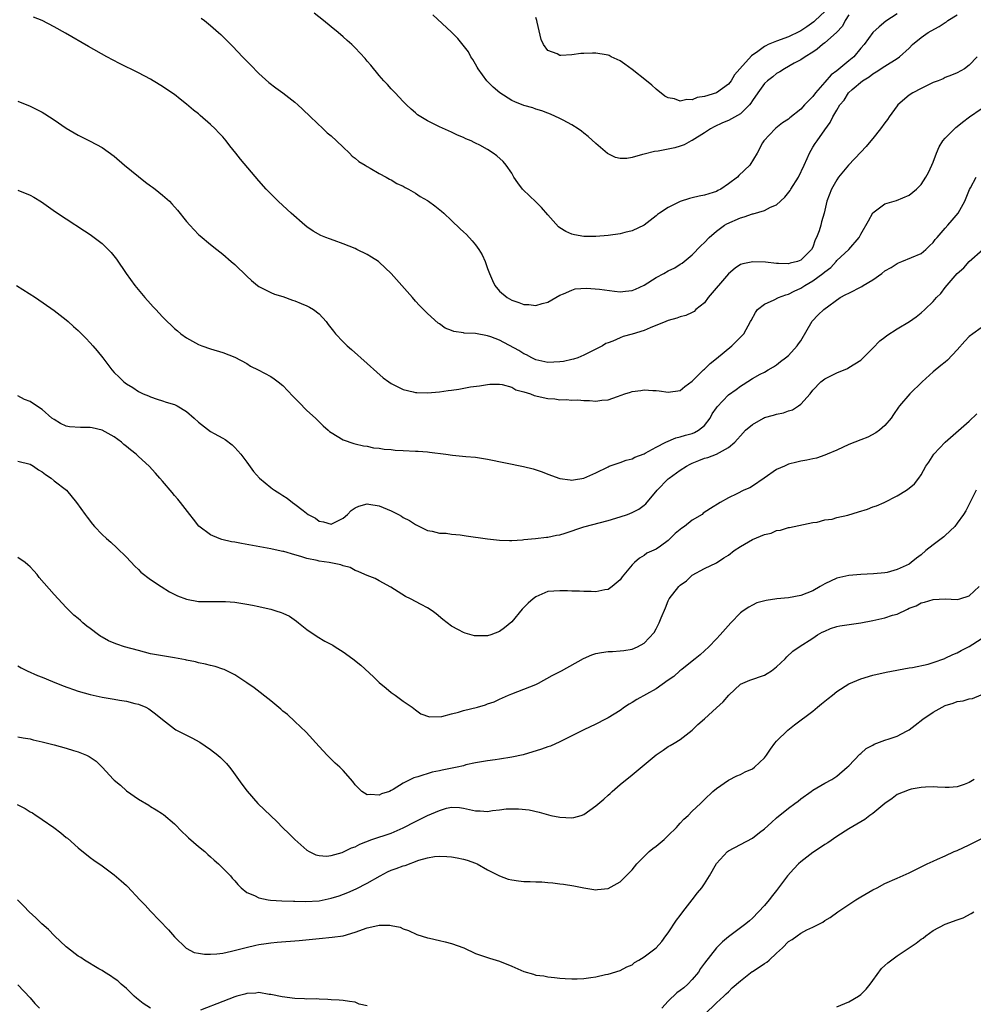
# Model space of a CAD drawing. Units: inches. Extents: x 2634000 to 2637000, y 1515000 to 1518000.
# Drawn here: x 2635731 to 2635890, y 1516184 to 1516347 of the extents above; entities that cross this region are included whole.
import ezdxf

# ---------------------------------------------------------------- set-up
doc = ezdxf.new("R2010")
doc.units = ezdxf.units.IN
doc.header["$MEASUREMENT"] = 0
doc.layers.add('LD26341515_10ft', color=7, linetype='Continuous')

msp = doc.modelspace()

# ---------------------------------------------------------------- linework, layer by layer
at = {"layer": 'LD26341515_10ft'}
for points, elevation in [([(2635877, 1516348.1), (2635875.13, 1516346.87), (2635874.02, 1516345.98), (2635873, 1516344.99), (2635871.53, 1516343), (2635871, 1516342.4), (2635869.82, 1516341), (2635869, 1516340.29), (2635867, 1516338.65), (2635866.04, 1516337.96), (2635865, 1516336.74), (2635863.48, 1516335), (2635863, 1516334.37), (2635861.63, 1516333), (2635861, 1516332.28), (2635859.18, 1516330.82), (2635859, 1516330.63), (2635857.98, 1516330.02), (2635856.89, 1516329.11), (2635856.74, 1516329), (2635854.87, 1516327), (2635854.68, 1516326.68), (2635853.79, 1516325), (2635852.53, 1516323), (2635850.73, 1516321.27), (2635850.48, 1516321), (2635849, 1516319.88), (2635847.71, 1516319), (2635847.23, 1516318.77), (2635847, 1516318.64), (2635846.44, 1516318.44), (2635845, 1516318), (2635844.14, 1516317.85), (2635843, 1516317.56), (2635842.54, 1516317.46), (2635841, 1516316.96), (2635839, 1516315.96), (2635837.53, 1516315), (2635837.22, 1516314.78), (2635837, 1516314.57), (2635834.98, 1516313.02), (2635833, 1516312.06), (2635831.79, 1516311.79), (2635831, 1516311.56), (2635829, 1516311.29), (2635827, 1516311.14), (2635825.15, 1516311.15), (2635825, 1516311.15), (2635823.42, 1516311.42), (2635823, 1516311.52), (2635821.97, 1516311.97), (2635821, 1516312.57), (2635820.75, 1516312.75), (2635819, 1516314.72), (2635817.96, 1516315.96), (2635817, 1516316.89), (2635814.91, 1516318.91), (2635814.82, 1516319), (2635814.03, 1516320.03), (2635813.38, 1516321), (2635813, 1516321.63), (2635812.1, 1516323), (2635811.59, 1516323.59), (2635810.54, 1516324.54), (2635809.93, 1516325), (2635809, 1516325.57), (2635807.71, 1516326.29), (2635807, 1516326.66), (2635806.76, 1516326.76), (2635806.28, 1516327), (2635805.38, 1516327.38), (2635805, 1516327.59), (2635803.99, 1516327.99), (2635803, 1516328.46), (2635801, 1516329.34), (2635799, 1516330.34), (2635797.89, 1516331), (2635797.37, 1516331.37), (2635797, 1516331.67), (2635796.3, 1516332.3), (2635795.54, 1516333), (2635795, 1516333.55), (2635793.66, 1516335), (2635793, 1516335.68), (2635792.38, 1516336.38), (2635791.78, 1516337), (2635791, 1516337.88), (2635789.59, 1516339.59), (2635789, 1516340.28), (2635788.68, 1516340.68), (2635787, 1516342.47), (2635786.46, 1516343), (2635785.7, 1516343.7), (2635785, 1516344.28), (2635784.19, 1516345), (2635783, 1516345.93), (2635781.75, 1516347), (2635780.22, 1516348.22)], 9370), ([(2635865, 1516348.51), (2635863.4, 1516347), (2635863.19, 1516346.81), (2635862.02, 1516345.98), (2635861, 1516345.31), (2635860.8, 1516345.2), (2635859, 1516344.29), (2635857, 1516343.55), (2635855.59, 1516343), (2635855.19, 1516342.81), (2635855, 1516342.7), (2635853.86, 1516341.86), (2635852.84, 1516341.16), (2635850.9, 1516339), (2635850.03, 1516337.97), (2635849.43, 1516337), (2635849, 1516336.45), (2635847, 1516335.02), (2635845, 1516334.39), (2635843.78, 1516334.22), (2635843, 1516333.86), (2635842.09, 1516333.91), (2635841, 1516333.62), (2635840.02, 1516333.98), (2635839, 1516334.15), (2635838.44, 1516334.44), (2635837, 1516335.62), (2635836.27, 1516336.27), (2635835.4, 1516337), (2635833, 1516338.85), (2635831.77, 1516339.77), (2635831, 1516340.29), (2635830.54, 1516340.54), (2635829.54, 1516341), (2635829.19, 1516341.19), (2635829, 1516341.26), (2635828.72, 1516341.28), (2635827, 1516341.61), (2635826.44, 1516341.56), (2635825, 1516341.54), (2635824.49, 1516341.51), (2635823, 1516341.32), (2635821.19, 1516341.19), (2635821, 1516341.21), (2635820.54, 1516341.46), (2635819, 1516342.02), (2635818.26, 1516343), (2635817.87, 1516343.87), (2635817.25, 1516346.75), (2635817.18, 1516347), (2635817, 1516347.49)], 9390), ([(2635890.32, 1516341), (2635889, 1516339.61), (2635888.18, 1516339), (2635887, 1516338.32), (2635886.07, 1516337.93), (2635885, 1516337.52), (2635884.67, 1516337.33), (2635883.85, 1516337), (2635883, 1516336.69), (2635882.44, 1516336.44), (2635881, 1516335.72), (2635879.65, 1516335), (2635879, 1516334.6), (2635877.11, 1516333), (2635877, 1516332.86), (2635875.68, 1516331), (2635875.42, 1516330.58), (2635875, 1516330.02), (2635874.28, 1516329), (2635873, 1516327.43), (2635872.67, 1516327), (2635871.9, 1516326.1), (2635871, 1516325.17), (2635868.93, 1516323), (2635867.27, 1516321), (2635867, 1516320.54), (2635866.13, 1516319), (2635865.37, 1516317), (2635864.89, 1516315), (2635864.43, 1516313.57), (2635864.33, 1516313), (2635864.07, 1516312.07), (2635863.65, 1516311), (2635863.41, 1516310.59), (2635863, 1516309.35), (2635862.81, 1516309), (2635861, 1516307.2), (2635860.45, 1516307), (2635859.26, 1516306.74), (2635859, 1516306.62), (2635857.32, 1516306.68), (2635857, 1516306.65), (2635855.13, 1516306.87), (2635853.05, 1516306.95), (2635851.38, 1516306.62), (2635851, 1516306.47), (2635850.12, 1516305.88), (2635849, 1516304.95), (2635845.63, 1516301), (2635845, 1516300.15), (2635843.6, 1516299), (2635843.29, 1516298.71), (2635843, 1516298.54), (2635841.95, 1516298.05), (2635841, 1516297.78), (2635840.44, 1516297.56), (2635839, 1516297.17), (2635838.61, 1516297), (2635835.98, 1516295.98), (2635835, 1516295.55), (2635833, 1516294.91), (2635831.49, 1516294.51), (2635831, 1516294.32), (2635829.78, 1516293.78), (2635829, 1516293.5), (2635828.65, 1516293.35), (2635828.09, 1516293), (2635827, 1516292.41), (2635825, 1516291.41), (2635824, 1516291), (2635823.24, 1516290.76), (2635823, 1516290.7), (2635821.59, 1516290.41), (2635821, 1516290.31), (2635819, 1516290.24), (2635817, 1516290.68), (2635816.33, 1516291), (2635815.48, 1516291.48), (2635815, 1516291.67), (2635814.19, 1516292.19), (2635811, 1516293.91), (2635809.51, 1516294.49), (2635809, 1516294.66), (2635807, 1516295.02), (2635805.11, 1516295.11), (2635805, 1516295.14), (2635803.37, 1516295.37), (2635803, 1516295.53), (2635801.93, 1516295.93), (2635801, 1516296.64), (2635800.77, 1516296.77), (2635799, 1516298.35), (2635798.38, 1516299), (2635797.68, 1516299.68), (2635797, 1516300.41), (2635796.5, 1516301), (2635793, 1516304.97), (2635791, 1516306.89), (2635790.86, 1516307), (2635789.73, 1516307.73), (2635789, 1516308.13), (2635787.29, 1516309), (2635787, 1516309.13), (2635785, 1516309.93), (2635783.53, 1516310.47), (2635782.74, 1516310.74), (2635782.13, 1516311), (2635781.32, 1516311.32), (2635780.02, 1516312.02), (2635779, 1516312.72), (2635778.65, 1516313), (2635776.36, 1516315), (2635775, 1516316.3), (2635774.22, 1516317), (2635773.6, 1516317.6), (2635772.21, 1516319), (2635771, 1516320.36), (2635767.98, 1516323.98), (2635767.2, 1516325), (2635766.21, 1516326.21), (2635765.6, 1516327), (2635765, 1516327.67), (2635764.34, 1516328.34), (2635763.75, 1516329), (2635763, 1516329.73), (2635761.26, 1516331.26), (2635761, 1516331.51), (2635760.14, 1516332.14), (2635759, 1516333.14), (2635757.94, 1516333.94), (2635757, 1516334.7), (2635756.57, 1516335), (2635755, 1516336.03), (2635753.43, 1516337), (2635753, 1516337.25), (2635751, 1516338.33), (2635747.88, 1516339.88), (2635745.76, 1516341), (2635742.71, 1516342.71), (2635738.91, 1516344.91), (2635737, 1516345.98), (2635735, 1516346.99), (2635733.57, 1516347.57)], 9350), ([(2635761.42, 1516347.42), (2635761.98, 1516347), (2635763, 1516346.15), (2635764.32, 1516345), (2635764.67, 1516344.67), (2635765.69, 1516343.69), (2635766.69, 1516342.69), (2635768.32, 1516341), (2635769.62, 1516339.62), (2635771, 1516338.22), (2635772.69, 1516336.69), (2635773.81, 1516335.81), (2635775, 1516334.97), (2635777, 1516333.43), (2635777.51, 1516333), (2635778.28, 1516332.28), (2635779.59, 1516331), (2635781.7, 1516329), (2635782.38, 1516328.38), (2635783, 1516327.85), (2635783.93, 1516327), (2635785, 1516325.96), (2635786.04, 1516325), (2635786.5, 1516324.5), (2635787, 1516324.15), (2635787.61, 1516323.61), (2635788.65, 1516323), (2635789, 1516322.76), (2635789.51, 1516322.49), (2635791, 1516321.61), (2635792.18, 1516321), (2635792.68, 1516320.68), (2635793, 1516320.55), (2635793.95, 1516319.95), (2635795, 1516319.48), (2635795.29, 1516319.29), (2635795.87, 1516319), (2635797, 1516318.35), (2635797.81, 1516317.81), (2635799, 1516317.13), (2635799.19, 1516317), (2635800.22, 1516316.22), (2635801.35, 1516315.35), (2635801.75, 1516315), (2635803, 1516313.82), (2635804.43, 1516312.43), (2635805, 1516311.94), (2635805.47, 1516311.47), (2635806.44, 1516310.44), (2635807, 1516309.76), (2635807.54, 1516309), (2635808.09, 1516308.09), (2635808.57, 1516307), (2635809, 1516305.85), (2635809.3, 1516305), (2635809.82, 1516303.82), (2635810.2, 1516303), (2635811, 1516302.04), (2635812.25, 1516301), (2635813, 1516300.56), (2635814.2, 1516300.2), (2635815, 1516299.87), (2635815.87, 1516299.87), (2635817, 1516299.71), (2635818.04, 1516300.04), (2635819, 1516300.25), (2635821, 1516301.38), (2635821.6, 1516301.6), (2635823, 1516302.25), (2635823.57, 1516302.43), (2635825.42, 1516302.58), (2635827.58, 1516302.42), (2635830.05, 1516302.05), (2635831, 1516301.97), (2635831.92, 1516302.08), (2635833, 1516302.18), (2635833.58, 1516302.42), (2635835, 1516303.08), (2635837, 1516304.31), (2635838.27, 1516305), (2635839, 1516305.42), (2635840.08, 1516305.92), (2635841, 1516306.54), (2635841.29, 1516306.71), (2635843, 1516308.11), (2635844.41, 1516309.59), (2635845, 1516310.13), (2635845.79, 1516311), (2635847, 1516312.01), (2635848.35, 1516313), (2635848.76, 1516313.24), (2635851, 1516314.24), (2635851.6, 1516314.4), (2635853, 1516314.88), (2635853.11, 1516314.89), (2635855, 1516315.47), (2635855.99, 1516315.99), (2635857, 1516316.42), (2635858.34, 1516317.66), (2635859.24, 1516318.76), (2635859.35, 1516319), (2635860.61, 1516321), (2635861.58, 1516323), (2635862.09, 1516324.09), (2635862.46, 1516325), (2635863, 1516325.95), (2635863.42, 1516326.58), (2635863.72, 1516327), (2635865, 1516328.86), (2635865.92, 1516330.08), (2635866.36, 1516331), (2635867, 1516332.14), (2635867.52, 1516333), (2635868.21, 1516333.79), (2635868.93, 1516335), (2635869.53, 1516335.53), (2635871.29, 1516337), (2635872.37, 1516337.63), (2635873, 1516338.17), (2635873.53, 1516338.47), (2635875, 1516339.44), (2635877, 1516340.68), (2635877.42, 1516341), (2635879, 1516342.42), (2635879.58, 1516343), (2635881, 1516344.18), (2635882.18, 1516345), (2635882.69, 1516345.31), (2635883.99, 1516346.01), (2635885, 1516346.69), (2635885.2, 1516346.8), (2635885.46, 1516347), (2635887, 1516347.95)], 9360), ([(2635869, 1516347.92), (2635868.41, 1516347), (2635867.92, 1516346.08), (2635866.96, 1516345.04), (2635865, 1516343.28), (2635864.61, 1516343), (2635863.76, 1516342.24), (2635863, 1516341.76), (2635861.74, 1516341), (2635861, 1516340.5), (2635859.94, 1516339.94), (2635858.29, 1516339), (2635857.54, 1516338.46), (2635857, 1516338.2), (2635856.35, 1516337.65), (2635855.5, 1516337), (2635855, 1516336.55), (2635853.86, 1516335), (2635853, 1516333.74), (2635852.71, 1516333.29), (2635852.49, 1516333), (2635851, 1516331.53), (2635849, 1516330.42), (2635848.01, 1516329.99), (2635846.65, 1516329.35), (2635846, 1516329), (2635845, 1516328.33), (2635843, 1516327.09), (2635842.79, 1516327), (2635841.63, 1516326.37), (2635841, 1516326.13), (2635840.12, 1516325.88), (2635839, 1516325.63), (2635837.33, 1516325.33), (2635836.74, 1516325.26), (2635835, 1516324.83), (2635834.74, 1516324.74), (2635833, 1516324.27), (2635832.11, 1516324.11), (2635831, 1516324.08), (2635830.26, 1516324.26), (2635829, 1516324.87), (2635828.92, 1516324.92), (2635827, 1516326.6), (2635825.73, 1516327.73), (2635825, 1516328.32), (2635824.62, 1516328.62), (2635824.06, 1516329), (2635823, 1516329.7), (2635821.57, 1516330.43), (2635821, 1516330.75), (2635819.45, 1516331.45), (2635819, 1516331.6), (2635818.01, 1516332.01), (2635817, 1516332.31), (2635816.49, 1516332.49), (2635815, 1516332.92), (2635813.52, 1516333.52), (2635813, 1516333.75), (2635811.02, 1516335.02), (2635809.95, 1516335.95), (2635808.89, 1516337), (2635807.42, 1516339), (2635807.28, 1516339.28), (2635807, 1516339.73), (2635806.54, 1516340.54), (2635806.23, 1516341), (2635805.81, 1516341.81), (2635804.03, 1516344.03), (2635803, 1516345.05), (2635799.93, 1516347.93)], 9380), ([(2635731, 1516333.62), (2635733, 1516332.8), (2635735, 1516331.77), (2635735.49, 1516331.49), (2635737, 1516330.52), (2635739, 1516329.13), (2635740.34, 1516328.34), (2635741, 1516327.96), (2635743, 1516326.99), (2635745, 1516325.9), (2635747, 1516324.48), (2635748.72, 1516323), (2635751, 1516321.1), (2635752.18, 1516320.18), (2635753, 1516319.58), (2635753.35, 1516319.35), (2635753.8, 1516319), (2635755, 1516318.01), (2635756.16, 1516317), (2635756.58, 1516316.58), (2635757.52, 1516315.52), (2635759, 1516313.65), (2635759.56, 1516313), (2635760.24, 1516312.24), (2635761, 1516311.5), (2635761.26, 1516311.26), (2635763, 1516309.8), (2635764.02, 1516309), (2635765, 1516308.2), (2635766.42, 1516307), (2635767, 1516306.47), (2635769, 1516304.53), (2635769.81, 1516303.81), (2635770.78, 1516303), (2635771, 1516302.84), (2635773, 1516301.84), (2635773.58, 1516301.58), (2635775, 1516301.16), (2635776.59, 1516300.59), (2635777, 1516300.48), (2635778.03, 1516300.03), (2635779, 1516299.64), (2635779.41, 1516299.41), (2635780.08, 1516299), (2635781, 1516298.28), (2635782.17, 1516297), (2635782.54, 1516296.54), (2635783.4, 1516295.4), (2635783.74, 1516295), (2635785, 1516293.64), (2635785.68, 1516293), (2635786.39, 1516292.39), (2635787.45, 1516291.45), (2635787.93, 1516291), (2635789, 1516290.07), (2635790.6, 1516288.6), (2635791.68, 1516287.68), (2635792.6, 1516287), (2635793, 1516286.72), (2635793.53, 1516286.47), (2635795, 1516285.71), (2635796.66, 1516285.34), (2635797, 1516285.24), (2635797.22, 1516285.22), (2635799, 1516285.2), (2635801, 1516285.37), (2635802.45, 1516285.55), (2635803, 1516285.64), (2635804.2, 1516285.8), (2635806.17, 1516286.17), (2635807.65, 1516286.35), (2635809, 1516286.58), (2635809.39, 1516286.61), (2635811, 1516286.62), (2635811.42, 1516286.58), (2635813, 1516286.11), (2635813.69, 1516285.69), (2635815, 1516285.36), (2635816.11, 1516285), (2635816.75, 1516284.75), (2635819, 1516284.22), (2635820.16, 1516284.16), (2635821, 1516284.01), (2635822.06, 1516284.06), (2635823, 1516283.98), (2635824, 1516284), (2635825, 1516283.9), (2635825.91, 1516283.91), (2635827, 1516283.79), (2635827.95, 1516283.95), (2635829, 1516284.03), (2635830.6, 1516284.6), (2635831.8, 1516285), (2635832.71, 1516285.29), (2635833, 1516285.4), (2635834.43, 1516285.57), (2635835, 1516285.68), (2635836.43, 1516285.57), (2635837, 1516285.55), (2635837.5, 1516285.5), (2635839, 1516285.29), (2635841, 1516285.55), (2635841.78, 1516286.23), (2635843, 1516287.1), (2635844.86, 1516289), (2635845, 1516289.11), (2635845.94, 1516290.06), (2635847, 1516290.86), (2635849.57, 1516293), (2635851.3, 1516294.7), (2635851.56, 1516295), (2635852.69, 1516297), (2635852.78, 1516297.22), (2635853.47, 1516298.53), (2635853.84, 1516299), (2635855, 1516299.93), (2635856.62, 1516300.62), (2635857.34, 1516301), (2635858.52, 1516301.48), (2635859, 1516301.58), (2635859.93, 1516302.07), (2635861, 1516302.57), (2635861.68, 1516303), (2635863, 1516303.77), (2635864.68, 1516305), (2635865, 1516305.29), (2635866, 1516306), (2635866.9, 1516307), (2635867, 1516307.13), (2635868.99, 1516309), (2635870.73, 1516311), (2635871, 1516311.52), (2635872.27, 1516313.73), (2635873, 1516315.07), (2635875, 1516316.56), (2635876.9, 1516317.1), (2635879, 1516318.02), (2635880.22, 1516319), (2635881, 1516319.76), (2635881.8, 1516321), (2635882.24, 1516321.76), (2635882.77, 1516323), (2635883, 1516323.47), (2635883.54, 1516325), (2635883.99, 1516326.01), (2635884.63, 1516327), (2635885, 1516327.45), (2635886.77, 1516329.23), (2635887, 1516329.38), (2635887.87, 1516330.13), (2635889.02, 1516331), (2635891, 1516332.35)], 9340), ([(2635731, 1516318.81), (2635733, 1516318), (2635733.65, 1516317.65), (2635734.91, 1516316.91), (2635737.25, 1516315.25), (2635739, 1516314.06), (2635742.07, 1516312.07), (2635743, 1516311.48), (2635743.66, 1516311), (2635745, 1516309.96), (2635745.99, 1516309), (2635746.48, 1516308.48), (2635747.36, 1516307.36), (2635748.97, 1516305), (2635750.39, 1516303), (2635752.05, 1516301), (2635753, 1516299.97), (2635753.48, 1516299.48), (2635753.89, 1516299), (2635755, 1516297.8), (2635755.8, 1516297), (2635756.42, 1516296.42), (2635757, 1516295.86), (2635757.49, 1516295.49), (2635758.07, 1516295), (2635759, 1516294.29), (2635761, 1516293.2), (2635761.55, 1516293), (2635763, 1516292.51), (2635765, 1516291.89), (2635767, 1516291.12), (2635769, 1516290.03), (2635769.63, 1516289.63), (2635770.88, 1516289), (2635773, 1516287.87), (2635773.53, 1516287.53), (2635774.24, 1516287), (2635775, 1516286.39), (2635776.64, 1516284.64), (2635777, 1516284.3), (2635777.63, 1516283.63), (2635779, 1516282.26), (2635780.4, 1516281), (2635781, 1516280.36), (2635781.7, 1516279.7), (2635782.54, 1516279), (2635782.76, 1516278.76), (2635783, 1516278.57), (2635783.99, 1516278.01), (2635785, 1516277.37), (2635786.78, 1516276.78), (2635787, 1516276.74), (2635788.39, 1516276.39), (2635789, 1516276.31), (2635790.06, 1516276.06), (2635791, 1516275.98), (2635791.81, 1516275.81), (2635793, 1516275.75), (2635793.65, 1516275.65), (2635795, 1516275.6), (2635797, 1516275.49), (2635797.49, 1516275.49), (2635799, 1516275.36), (2635799.35, 1516275.35), (2635802.08, 1516275), (2635803.18, 1516274.82), (2635805.38, 1516274.62), (2635807, 1516274.5), (2635809, 1516274.19), (2635814.95, 1516272.95), (2635816.57, 1516272.57), (2635818.07, 1516272.07), (2635819, 1516271.7), (2635821, 1516270.97), (2635822.72, 1516270.72), (2635823, 1516270.7), (2635823.24, 1516270.76), (2635825, 1516271.02), (2635827, 1516271.9), (2635829, 1516272.92), (2635829.2, 1516273), (2635830.54, 1516273.46), (2635831, 1516273.6), (2635832.01, 1516273.99), (2635833, 1516274.2), (2635833.48, 1516274.52), (2635835, 1516275.08), (2635835.15, 1516275.15), (2635837, 1516276.17), (2635838.62, 1516277), (2635840.29, 1516277.71), (2635841, 1516277.86), (2635841.85, 1516278.15), (2635843, 1516278.45), (2635843.39, 1516278.61), (2635844.02, 1516279), (2635845, 1516279.77), (2635845.94, 1516281), (2635846.32, 1516281.68), (2635847, 1516282.7), (2635847.13, 1516282.87), (2635849, 1516284.83), (2635850.27, 1516285.73), (2635851, 1516286.31), (2635851.45, 1516286.54), (2635853, 1516287.55), (2635854.26, 1516288.26), (2635855, 1516288.63), (2635855.58, 1516289), (2635856.48, 1516289.52), (2635857, 1516289.85), (2635857.62, 1516290.38), (2635858.5, 1516291), (2635859, 1516291.4), (2635860.44, 1516293), (2635860.66, 1516293.34), (2635861, 1516293.83), (2635862.93, 1516297.07), (2635863.88, 1516298.13), (2635864.82, 1516299), (2635867.55, 1516301), (2635868.49, 1516301.51), (2635869, 1516301.75), (2635871.17, 1516302.83), (2635871.39, 1516303), (2635873, 1516303.97), (2635874.47, 1516305), (2635875, 1516305.43), (2635876.03, 1516305.97), (2635877, 1516306.68), (2635877.24, 1516306.76), (2635877.82, 1516307), (2635881, 1516308.33), (2635881.77, 1516309), (2635882.4, 1516309.6), (2635883, 1516310.14), (2635883.36, 1516310.64), (2635883.65, 1516311), (2635885, 1516312.53), (2635885.44, 1516313), (2635886.14, 1516313.86), (2635887.13, 1516315), (2635888.28, 1516317), (2635889.05, 1516318.95), (2635889.2, 1516319.2), (2635890.14, 1516321)], 9330), ([(2635730.77, 1516303), (2635733.9, 1516301), (2635737, 1516298.85), (2635739, 1516297.31), (2635739.36, 1516297), (2635740.21, 1516296.21), (2635741, 1516295.51), (2635742.26, 1516294.26), (2635743, 1516293.49), (2635743.45, 1516293), (2635744.17, 1516292.17), (2635745.08, 1516291), (2635746.58, 1516289), (2635747, 1516288.54), (2635747.79, 1516287.79), (2635748.56, 1516287), (2635749, 1516286.69), (2635750.06, 1516286.06), (2635751, 1516285.41), (2635751.81, 1516285), (2635752.66, 1516284.66), (2635753, 1516284.5), (2635754.11, 1516284.11), (2635755, 1516283.88), (2635755.64, 1516283.64), (2635757, 1516283.24), (2635757.45, 1516283), (2635759, 1516282.09), (2635760.27, 1516281), (2635761, 1516280.3), (2635763, 1516278.75), (2635763.59, 1516278.41), (2635765, 1516277.65), (2635765.41, 1516277.41), (2635766.55, 1516276.55), (2635767, 1516276.1), (2635767.53, 1516275.53), (2635767.99, 1516275), (2635769, 1516273.67), (2635770.12, 1516272.12), (2635771.11, 1516271), (2635773, 1516269.45), (2635773.26, 1516269.26), (2635773.62, 1516269), (2635774.47, 1516268.47), (2635775, 1516268.12), (2635775.71, 1516267.71), (2635776.57, 1516267), (2635777, 1516266.72), (2635778.36, 1516265.64), (2635779.22, 1516265), (2635780.39, 1516264.38), (2635781, 1516263.89), (2635781.75, 1516263.75), (2635783, 1516263.36), (2635785, 1516264.36), (2635785.73, 1516265), (2635786.33, 1516265.67), (2635787, 1516266.07), (2635787.61, 1516266.39), (2635789, 1516266.75), (2635789.28, 1516266.72), (2635791, 1516266.41), (2635793, 1516265.61), (2635794.22, 1516265), (2635794.7, 1516264.7), (2635795, 1516264.5), (2635796.01, 1516264.01), (2635797, 1516263.3), (2635797.22, 1516263.22), (2635798.57, 1516262.57), (2635799, 1516262.33), (2635799.81, 1516262.19), (2635801, 1516261.9), (2635802.14, 1516261.86), (2635803, 1516261.72), (2635804.42, 1516261.58), (2635805.45, 1516261.45), (2635809, 1516260.94), (2635811, 1516260.71), (2635812.66, 1516260.66), (2635813, 1516260.67), (2635814.78, 1516260.78), (2635815, 1516260.81), (2635816.98, 1516260.98), (2635818.81, 1516261.19), (2635819, 1516261.19), (2635820.47, 1516261.53), (2635821, 1516261.61), (2635821.88, 1516261.88), (2635825, 1516262.94), (2635829, 1516263.97), (2635831, 1516264.57), (2635832.22, 1516265), (2635833, 1516265.29), (2635834.11, 1516265.89), (2635835, 1516266.52), (2635835.27, 1516266.73), (2635837.14, 1516269), (2635839, 1516270.88), (2635839.14, 1516271), (2635841, 1516272.33), (2635842.05, 1516273), (2635842.66, 1516273.34), (2635843, 1516273.51), (2635844.07, 1516273.93), (2635845, 1516274.32), (2635845.56, 1516274.44), (2635847, 1516275), (2635849, 1516276.11), (2635850.04, 1516277), (2635850.53, 1516277.47), (2635851, 1516278.06), (2635851.81, 1516279), (2635853, 1516279.9), (2635854.8, 1516281), (2635855, 1516281.09), (2635856.5, 1516281.5), (2635857, 1516281.63), (2635858.14, 1516281.86), (2635859, 1516282.17), (2635859.64, 1516282.36), (2635860.66, 1516283), (2635861, 1516283.29), (2635862.57, 1516285), (2635863, 1516285.65), (2635864.34, 1516287), (2635865, 1516287.52), (2635867, 1516288.52), (2635868.75, 1516289.25), (2635869, 1516289.38), (2635871, 1516290.63), (2635871.4, 1516291), (2635873, 1516292.6), (2635874.16, 1516293.84), (2635875, 1516294.42), (2635875.31, 1516294.69), (2635877, 1516295.79), (2635879.05, 1516297), (2635880.18, 1516297.82), (2635881, 1516298.46), (2635881.6, 1516299), (2635883, 1516300.36), (2635883.57, 1516301), (2635884.3, 1516301.7), (2635885, 1516302.67), (2635887, 1516304.99), (2635888.08, 1516305.92), (2635889, 1516307), (2635891.27, 1516309)], 9320), ([(2635891, 1516295.95), (2635889.6, 1516295), (2635889, 1516294.55), (2635888.25, 1516293.75), (2635887, 1516292.32), (2635885.39, 1516290.61), (2635885, 1516290.28), (2635884.28, 1516289.72), (2635883, 1516288.66), (2635881.15, 1516287), (2635879.12, 1516285), (2635877.4, 1516283), (2635877.22, 1516282.78), (2635876.42, 1516281.58), (2635876.01, 1516281), (2635875, 1516279.78), (2635874.09, 1516279), (2635873.46, 1516278.54), (2635872.17, 1516277.83), (2635871, 1516277.4), (2635869.98, 1516277), (2635869, 1516276.58), (2635867, 1516275.68), (2635865.4, 1516275), (2635865, 1516274.81), (2635863.64, 1516274.36), (2635863, 1516274.2), (2635862.01, 1516273.99), (2635861, 1516273.83), (2635860.35, 1516273.65), (2635859, 1516273.35), (2635858.78, 1516273.22), (2635858.3, 1516273), (2635857, 1516272.43), (2635854.95, 1516271), (2635853, 1516269.69), (2635852.57, 1516269.43), (2635851.55, 1516269), (2635850.4, 1516268.4), (2635849, 1516267.74), (2635847.62, 1516267), (2635846.01, 1516265.99), (2635844.82, 1516265.18), (2635844.61, 1516265), (2635843, 1516264.02), (2635841.72, 1516263), (2635841.28, 1516262.72), (2635841, 1516262.47), (2635840.15, 1516261.85), (2635839.33, 1516261), (2635839, 1516260.69), (2635837.73, 1516259.73), (2635837, 1516259.2), (2635835.46, 1516258.54), (2635835, 1516258.19), (2635834.25, 1516257.75), (2635833.39, 1516257), (2635833, 1516256.61), (2635831.36, 1516254.64), (2635831, 1516254.11), (2635829.69, 1516253), (2635829, 1516252.53), (2635828.47, 1516252.47), (2635827, 1516252.16), (2635826.22, 1516252.22), (2635825, 1516252.18), (2635824.24, 1516252.24), (2635823, 1516252.24), (2635822.29, 1516252.29), (2635821, 1516252.33), (2635819, 1516252.17), (2635817, 1516251.32), (2635816.58, 1516251), (2635815.75, 1516250.25), (2635814.76, 1516249.24), (2635813, 1516247.16), (2635811.83, 1516246.17), (2635811, 1516245.53), (2635809.52, 1516245), (2635809, 1516244.83), (2635807, 1516244.82), (2635806.85, 1516244.85), (2635805.27, 1516245.27), (2635805, 1516245.37), (2635804.15, 1516245.85), (2635803, 1516246.45), (2635801.56, 1516247.56), (2635800.46, 1516248.46), (2635799.77, 1516249), (2635799, 1516249.5), (2635797.96, 1516250.04), (2635796.19, 1516251), (2635795.38, 1516251.38), (2635794.13, 1516252.13), (2635792.92, 1516252.92), (2635791, 1516253.99), (2635790.33, 1516254.33), (2635789, 1516254.83), (2635788.61, 1516255), (2635787.52, 1516255.52), (2635787, 1516255.68), (2635786.17, 1516256.17), (2635785, 1516256.45), (2635784.63, 1516256.63), (2635782.66, 1516257), (2635781, 1516257.23), (2635780.68, 1516257.32), (2635779, 1516257.66), (2635777.97, 1516258.03), (2635777, 1516258.28), (2635775.18, 1516258.82), (2635775, 1516258.86), (2635773.23, 1516259.23), (2635773, 1516259.29), (2635768.14, 1516260.14), (2635767, 1516260.37), (2635766.46, 1516260.46), (2635764.85, 1516260.85), (2635764.42, 1516261), (2635763, 1516261.62), (2635761.05, 1516263.05), (2635760.18, 1516264.18), (2635759.52, 1516265), (2635757.99, 1516267), (2635757.55, 1516267.55), (2635757, 1516268.16), (2635756.63, 1516268.63), (2635755, 1516270.5), (2635754.58, 1516271), (2635753.84, 1516271.84), (2635752.78, 1516273), (2635751, 1516274.61), (2635750.61, 1516275), (2635749.69, 1516275.69), (2635749, 1516276.29), (2635748.61, 1516276.61), (2635748.19, 1516277), (2635747, 1516277.86), (2635745, 1516279), (2635743.35, 1516279.35), (2635743, 1516279.43), (2635741.41, 1516279.41), (2635739.56, 1516279.56), (2635739, 1516279.67), (2635738.09, 1516280.09), (2635737, 1516280.74), (2635736.65, 1516281), (2635735, 1516282.44), (2635734.09, 1516283), (2635733, 1516283.73), (2635732.09, 1516284.09), (2635731, 1516284.68)], 9310), ([(2635731, 1516273.85), (2635733, 1516273.31), (2635733.58, 1516273), (2635734.39, 1516272.39), (2635735, 1516272.05), (2635735.6, 1516271.6), (2635736.51, 1516271), (2635737, 1516270.58), (2635739.04, 1516269), (2635740.73, 1516267), (2635742.17, 1516265), (2635742.51, 1516264.51), (2635743.38, 1516263.38), (2635743.73, 1516263), (2635745, 1516261.68), (2635745.72, 1516261), (2635746.4, 1516260.4), (2635747.44, 1516259.44), (2635749, 1516257.88), (2635750.41, 1516256.41), (2635751, 1516255.85), (2635751.42, 1516255.42), (2635753, 1516254.2), (2635754.8, 1516253), (2635756.16, 1516252.16), (2635757.49, 1516251.49), (2635759, 1516250.9), (2635761, 1516250.55), (2635761.44, 1516250.56), (2635763, 1516250.52), (2635765, 1516250.53), (2635765.49, 1516250.51), (2635767, 1516250.4), (2635767.7, 1516250.3), (2635769, 1516250.11), (2635769.93, 1516249.93), (2635771, 1516249.71), (2635772.71, 1516249.29), (2635773, 1516249.24), (2635773.83, 1516249), (2635774.72, 1516248.72), (2635775, 1516248.57), (2635776.09, 1516248.09), (2635777.28, 1516247.28), (2635777.61, 1516247), (2635779, 1516245.9), (2635780.7, 1516244.7), (2635781.97, 1516243.97), (2635783.27, 1516243.27), (2635783.71, 1516243), (2635785, 1516242.17), (2635786.63, 1516241), (2635787.94, 1516239.94), (2635790.04, 1516238.04), (2635791, 1516237.1), (2635792.14, 1516236.14), (2635793, 1516235.44), (2635793.67, 1516235), (2635795, 1516234.01), (2635796.46, 1516233), (2635797, 1516232.57), (2635797.89, 1516231.89), (2635799.36, 1516231.36), (2635801.42, 1516231.42), (2635803, 1516231.89), (2635804.14, 1516232.14), (2635805, 1516232.44), (2635807.34, 1516233), (2635808.63, 1516233.37), (2635809, 1516233.52), (2635810.1, 1516233.9), (2635811, 1516234.34), (2635811.46, 1516234.54), (2635812.45, 1516235), (2635813, 1516235.22), (2635815, 1516235.95), (2635817, 1516236.76), (2635817.46, 1516237), (2635819.75, 1516238.25), (2635821.29, 1516239), (2635824.94, 1516241.06), (2635826.3, 1516241.7), (2635827, 1516241.9), (2635827.93, 1516242.07), (2635829, 1516242.21), (2635829.77, 1516242.23), (2635831, 1516242.32), (2635831.62, 1516242.38), (2635833, 1516242.61), (2635833.91, 1516243), (2635835, 1516243.6), (2635836.64, 1516245.36), (2635837, 1516245.97), (2635837.51, 1516247), (2635837.83, 1516247.83), (2635838.54, 1516249.46), (2635839, 1516250.64), (2635839.17, 1516251), (2635840.74, 1516253), (2635840.88, 1516253.12), (2635841, 1516253.25), (2635842.01, 1516253.99), (2635843, 1516254.89), (2635845, 1516256), (2635847, 1516256.93), (2635848.23, 1516257.77), (2635849, 1516258.22), (2635849.97, 1516259), (2635851, 1516259.67), (2635853, 1516260.83), (2635855, 1516261.66), (2635856.11, 1516261.89), (2635857, 1516262.31), (2635857.63, 1516262.37), (2635859, 1516262.82), (2635859.16, 1516262.84), (2635863, 1516263.64), (2635863.72, 1516263.72), (2635865, 1516264.07), (2635866.23, 1516264.23), (2635867, 1516264.46), (2635868.85, 1516264.85), (2635870.6, 1516265.4), (2635872.11, 1516265.89), (2635873, 1516266.26), (2635873.57, 1516266.42), (2635874.84, 1516267), (2635877, 1516268.08), (2635878.55, 1516269), (2635879, 1516269.37), (2635879.92, 1516270.08), (2635880.63, 1516271), (2635881, 1516271.58), (2635881.77, 1516273), (2635882.31, 1516273.69), (2635883.11, 1516275), (2635885.02, 1516277), (2635889, 1516280.48), (2635890.28, 1516281.72)], 9300), ([(2635890.12, 1516269), (2635888.41, 1516265.59), (2635888.03, 1516265), (2635887, 1516263.52), (2635886.59, 1516263), (2635885, 1516261.47), (2635884.75, 1516261.25), (2635883, 1516259.94), (2635881.81, 1516259), (2635881, 1516258.28), (2635880.26, 1516257.74), (2635879.36, 1516257), (2635879, 1516256.75), (2635878.5, 1516256.5), (2635877, 1516255.82), (2635875.35, 1516255.35), (2635875, 1516255.29), (2635873.11, 1516255.11), (2635871, 1516255.03), (2635869, 1516254.87), (2635867.49, 1516254.51), (2635867, 1516254.41), (2635865, 1516253.46), (2635864.23, 1516253), (2635863, 1516252.31), (2635861, 1516251.51), (2635859, 1516251.14), (2635857.05, 1516250.95), (2635855.28, 1516250.72), (2635853.71, 1516250.29), (2635853, 1516249.95), (2635852.38, 1516249.62), (2635851.47, 1516249), (2635851, 1516248.63), (2635849.38, 1516247), (2635847.65, 1516245), (2635847, 1516244.33), (2635845.75, 1516243), (2635845, 1516242.35), (2635844.32, 1516241.68), (2635843.5, 1516241), (2635843, 1516240.63), (2635841.24, 1516239.24), (2635840.95, 1516239), (2635839.92, 1516238.09), (2635839, 1516237.46), (2635837, 1516236.05), (2635833.76, 1516234.24), (2635833, 1516233.74), (2635832.5, 1516233.5), (2635831.74, 1516233), (2635831, 1516232.45), (2635829, 1516231.21), (2635828.6, 1516231), (2635827, 1516230.19), (2635825, 1516229.24), (2635823, 1516228.24), (2635821, 1516227.21), (2635819.46, 1516226.54), (2635819, 1516226.4), (2635817.96, 1516226.04), (2635814.9, 1516225.1), (2635813, 1516224.67), (2635811, 1516224.36), (2635810.23, 1516224.23), (2635809, 1516224.1), (2635807, 1516223.74), (2635805.39, 1516223.39), (2635805, 1516223.27), (2635803.92, 1516223), (2635801.47, 1516222.53), (2635801, 1516222.41), (2635799.78, 1516222.22), (2635797.4, 1516221.4), (2635796.74, 1516221.26), (2635795, 1516220.37), (2635793.3, 1516219.3), (2635793, 1516219.14), (2635792.69, 1516219), (2635791.4, 1516218.6), (2635791, 1516218.38), (2635789.5, 1516218.5), (2635789, 1516218.45), (2635788.13, 1516219), (2635787, 1516220.11), (2635786.63, 1516220.63), (2635785, 1516222.47), (2635784.46, 1516223), (2635783.7, 1516223.7), (2635782.68, 1516224.68), (2635782.37, 1516225), (2635781, 1516226.48), (2635778.85, 1516228.85), (2635777, 1516230.61), (2635775.75, 1516231.75), (2635775, 1516232.35), (2635774.67, 1516232.67), (2635773, 1516234.02), (2635770.21, 1516236.21), (2635769, 1516237.04), (2635767, 1516238.33), (2635766.58, 1516238.58), (2635765.67, 1516239), (2635765.22, 1516239.22), (2635765, 1516239.29), (2635763.75, 1516239.75), (2635763, 1516239.91), (2635762.15, 1516240.15), (2635761, 1516240.37), (2635760.51, 1516240.51), (2635759, 1516240.81), (2635758.85, 1516240.85), (2635757, 1516241.2), (2635755, 1516241.51), (2635753, 1516241.87), (2635751, 1516242.37), (2635748.72, 1516243), (2635747.44, 1516243.44), (2635747, 1516243.64), (2635746.02, 1516244.02), (2635745, 1516244.62), (2635744.74, 1516244.74), (2635744.35, 1516245), (2635743, 1516246.05), (2635742.44, 1516246.44), (2635741.8, 1516247), (2635741.36, 1516247.36), (2635741, 1516247.69), (2635740.28, 1516248.28), (2635739, 1516249.53), (2635737, 1516251.67), (2635734.54, 1516254.54), (2635734.17, 1516255), (2635733.62, 1516255.62), (2635733, 1516256.28), (2635732.63, 1516256.63), (2635732.22, 1516257), (2635731, 1516257.85)], 9290), ([(2635731, 1516239.87), (2635731.51, 1516239.51), (2635732.54, 1516239), (2635734.23, 1516238.23), (2635735, 1516237.97), (2635736.73, 1516237.27), (2635738.52, 1516236.52), (2635741, 1516235.64), (2635743, 1516235.07), (2635745, 1516234.64), (2635747, 1516234.31), (2635747.87, 1516234.13), (2635749, 1516233.99), (2635750.41, 1516233.59), (2635751, 1516233.49), (2635752.21, 1516233), (2635752.73, 1516232.73), (2635753.86, 1516231.86), (2635755, 1516230.93), (2635757, 1516229.4), (2635757.24, 1516229.24), (2635759.89, 1516227.89), (2635761.18, 1516227.18), (2635763, 1516225.94), (2635764.2, 1516225), (2635764.64, 1516224.64), (2635765, 1516224.26), (2635765.65, 1516223.65), (2635766.14, 1516223), (2635766.53, 1516222.53), (2635768.19, 1516220.19), (2635769.04, 1516219.04), (2635770.84, 1516217), (2635771.93, 1516215.93), (2635773.98, 1516213.98), (2635775, 1516212.96), (2635776.01, 1516212.01), (2635777, 1516211), (2635779, 1516209.23), (2635779.38, 1516209), (2635780.48, 1516208.48), (2635781, 1516208.37), (2635782.26, 1516208.26), (2635783, 1516208.37), (2635784.87, 1516208.87), (2635785.18, 1516209), (2635786.37, 1516209.63), (2635787, 1516209.82), (2635787.77, 1516210.23), (2635789.77, 1516211), (2635793, 1516212.04), (2635795, 1516212.94), (2635797, 1516214.01), (2635799, 1516214.99), (2635801, 1516215.83), (2635802.2, 1516216.2), (2635803, 1516216.36), (2635804.31, 1516216.31), (2635805, 1516216.22), (2635806.01, 1516216.01), (2635807, 1516215.76), (2635807.76, 1516215.76), (2635809, 1516215.69), (2635809.83, 1516215.83), (2635811, 1516215.96), (2635812.09, 1516216.09), (2635813, 1516216.12), (2635814.13, 1516216.13), (2635815.93, 1516215.93), (2635817.56, 1516215.56), (2635819.48, 1516215), (2635821, 1516214.7), (2635823, 1516214.61), (2635823.34, 1516214.66), (2635824.54, 1516215), (2635825, 1516215.16), (2635827, 1516216.6), (2635828.29, 1516217.71), (2635829, 1516218.37), (2635829.34, 1516218.66), (2635829.68, 1516219), (2635831, 1516220.14), (2635833, 1516221.76), (2635833.7, 1516222.3), (2635837, 1516225.06), (2635838.14, 1516225.86), (2635839, 1516226.43), (2635839.35, 1516226.65), (2635840.01, 1516227), (2635841, 1516227.6), (2635843, 1516229.19), (2635843.89, 1516230.11), (2635845, 1516231.05), (2635847, 1516232.87), (2635848.1, 1516233.9), (2635849.04, 1516235), (2635851, 1516236.79), (2635851.4, 1516237), (2635852.54, 1516237.46), (2635855, 1516238.32), (2635855.44, 1516238.56), (2635856.13, 1516239), (2635857, 1516239.67), (2635858.44, 1516241), (2635858.68, 1516241.32), (2635859.71, 1516242.29), (2635860.74, 1516243), (2635863, 1516244.42), (2635863.79, 1516245), (2635864.57, 1516245.44), (2635865, 1516245.61), (2635865.94, 1516246.05), (2635867, 1516246.36), (2635867.51, 1516246.49), (2635871, 1516247), (2635873, 1516247.36), (2635873.48, 1516247.48), (2635875, 1516247.8), (2635876.24, 1516248.24), (2635877, 1516248.45), (2635878.75, 1516249.25), (2635879, 1516249.4), (2635880.17, 1516249.83), (2635881, 1516250.31), (2635881.59, 1516250.41), (2635883, 1516250.87), (2635885, 1516250.96), (2635887, 1516250.89), (2635887.43, 1516251), (2635889, 1516251.49), (2635890.66, 1516253)], 9280), ([(2635731, 1516228.09), (2635731.88, 1516227.88), (2635733, 1516227.71), (2635733.55, 1516227.55), (2635735, 1516227.25), (2635737, 1516226.74), (2635739, 1516226.18), (2635740.22, 1516225.78), (2635741, 1516225.55), (2635742.38, 1516225), (2635742.81, 1516224.81), (2635744, 1516224), (2635745, 1516223), (2635746.84, 1516221), (2635747, 1516220.85), (2635748.04, 1516220.04), (2635749, 1516219.12), (2635751, 1516217.73), (2635752.72, 1516216.72), (2635753, 1516216.51), (2635753.96, 1516215.96), (2635755, 1516215.25), (2635755.15, 1516215.15), (2635757, 1516213.62), (2635758.27, 1516212.27), (2635759, 1516211.63), (2635759.3, 1516211.3), (2635761, 1516209.85), (2635762.06, 1516209), (2635762.53, 1516208.53), (2635763, 1516208.14), (2635763.58, 1516207.58), (2635764.29, 1516207), (2635765, 1516206.28), (2635765.62, 1516205.62), (2635766.28, 1516205), (2635766.6, 1516204.6), (2635767, 1516204.17), (2635767.52, 1516203.52), (2635768.05, 1516203), (2635769, 1516202.24), (2635770.29, 1516201.71), (2635771, 1516201.32), (2635772.56, 1516201), (2635772.94, 1516200.94), (2635774.82, 1516200.82), (2635776.76, 1516200.76), (2635777, 1516200.77), (2635778.73, 1516200.73), (2635781, 1516200.85), (2635783, 1516201.26), (2635784.32, 1516201.68), (2635785.78, 1516202.22), (2635787.18, 1516202.82), (2635789, 1516203.75), (2635791.18, 1516205), (2635792.38, 1516205.62), (2635793, 1516205.9), (2635793.81, 1516206.19), (2635795, 1516206.66), (2635795.29, 1516206.71), (2635797.58, 1516207.58), (2635799, 1516207.96), (2635800.19, 1516208.19), (2635801, 1516208.24), (2635802.21, 1516208.21), (2635803, 1516208.12), (2635803.97, 1516207.97), (2635805, 1516207.75), (2635805.58, 1516207.58), (2635807, 1516207.1), (2635807.24, 1516207), (2635809, 1516205.97), (2635811, 1516205), (2635812.43, 1516204.43), (2635813, 1516204.3), (2635814.13, 1516204.13), (2635815, 1516204.06), (2635816.05, 1516204.05), (2635817, 1516204), (2635818, 1516204), (2635819, 1516203.88), (2635819.83, 1516203.83), (2635821, 1516203.65), (2635821.58, 1516203.58), (2635823.31, 1516203.31), (2635825, 1516203), (2635827, 1516202.66), (2635827.28, 1516202.72), (2635829, 1516202.86), (2635831, 1516203.99), (2635831.99, 1516205), (2635833, 1516206), (2635833.79, 1516207), (2635835, 1516208.18), (2635835.86, 1516209), (2635836.47, 1516209.53), (2635837, 1516209.9), (2635838.31, 1516211), (2635839, 1516211.66), (2635840.35, 1516213), (2635840.64, 1516213.36), (2635841, 1516213.72), (2635841.61, 1516214.39), (2635842.31, 1516215), (2635843, 1516215.7), (2635844.37, 1516217), (2635845, 1516217.64), (2635846.41, 1516219), (2635847, 1516219.5), (2635849, 1516220.85), (2635850.42, 1516221.58), (2635851, 1516221.82), (2635851.77, 1516222.23), (2635853, 1516222.76), (2635853.35, 1516223), (2635855, 1516224.59), (2635855.31, 1516225), (2635855.97, 1516226.03), (2635856.7, 1516227), (2635857, 1516227.35), (2635858.86, 1516229.15), (2635859.95, 1516230.05), (2635863, 1516232.35), (2635863.81, 1516233), (2635864.45, 1516233.55), (2635865, 1516233.97), (2635865.55, 1516234.45), (2635866.28, 1516235), (2635867, 1516235.59), (2635869, 1516236.86), (2635871, 1516237.71), (2635873, 1516238.29), (2635875.21, 1516238.79), (2635879, 1516239.5), (2635879.59, 1516239.59), (2635882.15, 1516240.15), (2635883, 1516240.42), (2635884.92, 1516241.08), (2635885, 1516241.1), (2635886.25, 1516241.75), (2635887, 1516242), (2635887.63, 1516242.37), (2635889, 1516243.04), (2635891, 1516244.32)], 9270), ([(2635730.84, 1516216.84), (2635732.17, 1516216.17), (2635733, 1516215.63), (2635733.43, 1516215.43), (2635734.02, 1516215), (2635734.62, 1516214.62), (2635735, 1516214.34), (2635736.95, 1516213), (2635738.13, 1516212.13), (2635739, 1516211.37), (2635739.21, 1516211.21), (2635741, 1516209.63), (2635743, 1516208.01), (2635743.58, 1516207.58), (2635745, 1516206.62), (2635747, 1516205.17), (2635748.13, 1516204.13), (2635749, 1516203.39), (2635749.19, 1516203.19), (2635751.22, 1516201), (2635752.1, 1516200.1), (2635753, 1516199.13), (2635756.01, 1516196.01), (2635757, 1516194.84), (2635758.95, 1516192.95), (2635760.27, 1516192.26), (2635761, 1516192.15), (2635761.96, 1516191.96), (2635763, 1516191.95), (2635764.01, 1516192.01), (2635765, 1516192.14), (2635766.46, 1516192.46), (2635768.91, 1516193.09), (2635770.53, 1516193.47), (2635771, 1516193.57), (2635772.23, 1516193.77), (2635773, 1516193.87), (2635774.03, 1516193.97), (2635777.73, 1516194.27), (2635781, 1516194.6), (2635783.2, 1516194.8), (2635785, 1516195.03), (2635787, 1516195.61), (2635789, 1516196.37), (2635790.75, 1516196.75), (2635791, 1516196.78), (2635792.77, 1516196.77), (2635793, 1516196.71), (2635794.46, 1516196.46), (2635795, 1516196.18), (2635795.89, 1516195.89), (2635797.25, 1516195.25), (2635799, 1516194.69), (2635799.35, 1516194.65), (2635801, 1516194.22), (2635801.97, 1516194.03), (2635803, 1516193.72), (2635805.08, 1516193), (2635807, 1516192.11), (2635809, 1516191.4), (2635809.32, 1516191.32), (2635811, 1516190.81), (2635813, 1516189.99), (2635815, 1516189.09), (2635816.63, 1516188.63), (2635817, 1516188.51), (2635818.35, 1516188.35), (2635819, 1516188.22), (2635820.11, 1516188.11), (2635821, 1516187.99), (2635821.91, 1516187.91), (2635823, 1516187.86), (2635823.88, 1516187.88), (2635825, 1516187.94), (2635826.12, 1516188.12), (2635827, 1516188.22), (2635828.6, 1516188.6), (2635829, 1516188.65), (2635831, 1516189.25), (2635832.15, 1516189.85), (2635833, 1516190.23), (2635833.4, 1516190.6), (2635834.13, 1516191), (2635835, 1516191.52), (2635837, 1516193), (2635837.92, 1516194.08), (2635838.6, 1516195), (2635839, 1516195.49), (2635840.38, 1516197.62), (2635841, 1516198.4), (2635841.44, 1516199), (2635842.98, 1516200.98), (2635843.86, 1516202.14), (2635844.58, 1516203), (2635845, 1516203.63), (2635845.83, 1516205), (2635847, 1516207.04), (2635848.82, 1516209), (2635849, 1516209.13), (2635853, 1516211.26), (2635854.17, 1516212.17), (2635855, 1516212.79), (2635856.16, 1516213.84), (2635857, 1516214.64), (2635859, 1516216.21), (2635860.05, 1516217), (2635860.6, 1516217.4), (2635861, 1516217.75), (2635862.73, 1516219), (2635863, 1516219.21), (2635865, 1516220.39), (2635866.17, 1516221), (2635866.69, 1516221.31), (2635867, 1516221.53), (2635868.74, 1516223), (2635869, 1516223.24), (2635870.81, 1516225.19), (2635871, 1516225.32), (2635871.88, 1516226.12), (2635873, 1516226.7), (2635873.18, 1516226.82), (2635875, 1516227.5), (2635875.72, 1516227.72), (2635877, 1516228.2), (2635878.55, 1516229), (2635879, 1516229.25), (2635880, 1516230), (2635881.29, 1516231), (2635883, 1516232.16), (2635885, 1516233.24), (2635886.35, 1516233.65), (2635887, 1516233.91), (2635887.96, 1516234.04), (2635889, 1516234.35), (2635889.55, 1516234.45), (2635891, 1516235.01)], 9260), ([(2635889.81, 1516221), (2635889, 1516220.48), (2635888.13, 1516220.13), (2635887, 1516219.75), (2635885.65, 1516219.65), (2635885, 1516219.64), (2635883.72, 1516219.72), (2635883, 1516219.75), (2635881.71, 1516219.71), (2635881, 1516219.65), (2635879.36, 1516219.36), (2635879, 1516219.28), (2635877, 1516218.49), (2635876.18, 1516217.82), (2635875, 1516217), (2635873, 1516215.34), (2635872.51, 1516215), (2635871.64, 1516214.36), (2635869, 1516212.8), (2635867, 1516211.49), (2635865.53, 1516210.47), (2635865, 1516210.2), (2635864.3, 1516209.7), (2635863, 1516208.88), (2635861, 1516207.3), (2635860.65, 1516207), (2635859.85, 1516206.15), (2635858.83, 1516205), (2635857.32, 1516203), (2635857, 1516202.53), (2635856.3, 1516201.7), (2635855.78, 1516201), (2635855, 1516200.08), (2635853, 1516197.94), (2635852.51, 1516197.49), (2635851.91, 1516197), (2635849.26, 1516195), (2635849, 1516194.84), (2635848, 1516194), (2635847, 1516193.04), (2635845, 1516190.5), (2635844.38, 1516189.62), (2635844.02, 1516189), (2635843, 1516187.77), (2635842.23, 1516187), (2635841.59, 1516186.41), (2635841, 1516185.92), (2635840.45, 1516185.55), (2635839, 1516184.18), (2635837.96, 1516183)], 9250), ([(2635845, 1516181.95), (2635847, 1516183.89), (2635848.21, 1516185), (2635848.6, 1516185.4), (2635849, 1516185.74), (2635849.63, 1516186.37), (2635851, 1516187.55), (2635852.93, 1516189.07), (2635853, 1516189.09), (2635853.27, 1516189.27), (2635855, 1516190.43), (2635855.36, 1516190.64), (2635855.79, 1516191), (2635857, 1516192.14), (2635858, 1516193), (2635859, 1516194.1), (2635859.6, 1516194.4), (2635860.39, 1516195), (2635861, 1516195.44), (2635862.04, 1516196.04), (2635863, 1516196.45), (2635864.69, 1516197.31), (2635865, 1516197.55), (2635865.92, 1516198.08), (2635867.19, 1516199), (2635870.16, 1516201), (2635871, 1516201.52), (2635873, 1516202.65), (2635873.69, 1516203), (2635875, 1516203.7), (2635877, 1516204.6), (2635879, 1516205.47), (2635880, 1516206), (2635881, 1516206.46), (2635881.33, 1516206.67), (2635881.98, 1516207), (2635883, 1516207.44), (2635883.73, 1516207.73), (2635885, 1516208.29), (2635886.51, 1516209), (2635887, 1516209.21), (2635889, 1516210.14), (2635891, 1516211.14)], 9240), ([(2635753, 1516183), (2635751.77, 1516183.77), (2635750.66, 1516184.66), (2635750.3, 1516185), (2635749, 1516186.3), (2635748.16, 1516187), (2635747.56, 1516187.56), (2635747, 1516187.91), (2635746.38, 1516188.38), (2635745.36, 1516189), (2635745, 1516189.24), (2635744.44, 1516189.56), (2635742.06, 1516191), (2635741.42, 1516191.42), (2635741, 1516191.67), (2635739.25, 1516193), (2635739, 1516193.21), (2635737.07, 1516195), (2635736.05, 1516196.05), (2635734.94, 1516197), (2635733.99, 1516197.99), (2635732.86, 1516199), (2635731.97, 1516199.97), (2635730.9, 1516201)], 9250), ([(2635867, 1516183.22), (2635869, 1516184.05), (2635870.6, 1516185), (2635871, 1516185.29), (2635871.86, 1516186.14), (2635872.56, 1516187), (2635873, 1516187.59), (2635874.43, 1516189.57), (2635875, 1516190.07), (2635875.46, 1516190.54), (2635877, 1516191.69), (2635880.19, 1516193.81), (2635881, 1516194.44), (2635881.35, 1516194.65), (2635881.8, 1516195), (2635883, 1516195.9), (2635885, 1516196.97), (2635887, 1516197.65), (2635887.97, 1516198.03), (2635889.3, 1516198.7), (2635889.76, 1516199)], 9230), ([(2635731, 1516186.9), (2635733, 1516184.71), (2635733.8, 1516183.8), (2635734.59, 1516183)], 9240), ([(2635789, 1516183.41), (2635787.69, 1516183.69), (2635787, 1516183.99), (2635786.09, 1516184.09), (2635785, 1516184.28), (2635784.35, 1516184.35), (2635783, 1516184.4), (2635782.47, 1516184.47), (2635781, 1516184.48), (2635780.54, 1516184.54), (2635779, 1516184.53), (2635778.58, 1516184.58), (2635777, 1516184.63), (2635774.87, 1516184.87), (2635773, 1516185.26), (2635772.7, 1516185.3), (2635771, 1516185.59), (2635770.5, 1516185.5), (2635769, 1516185.45), (2635768.68, 1516185.32), (2635767.33, 1516185), (2635767, 1516184.9), (2635765, 1516184.14), (2635761.34, 1516182.66)], 9250)]:
    msp.add_lwpolyline(points, dxfattribs=dict(at, elevation=elevation))

doc.saveas('drawing.dxf')
